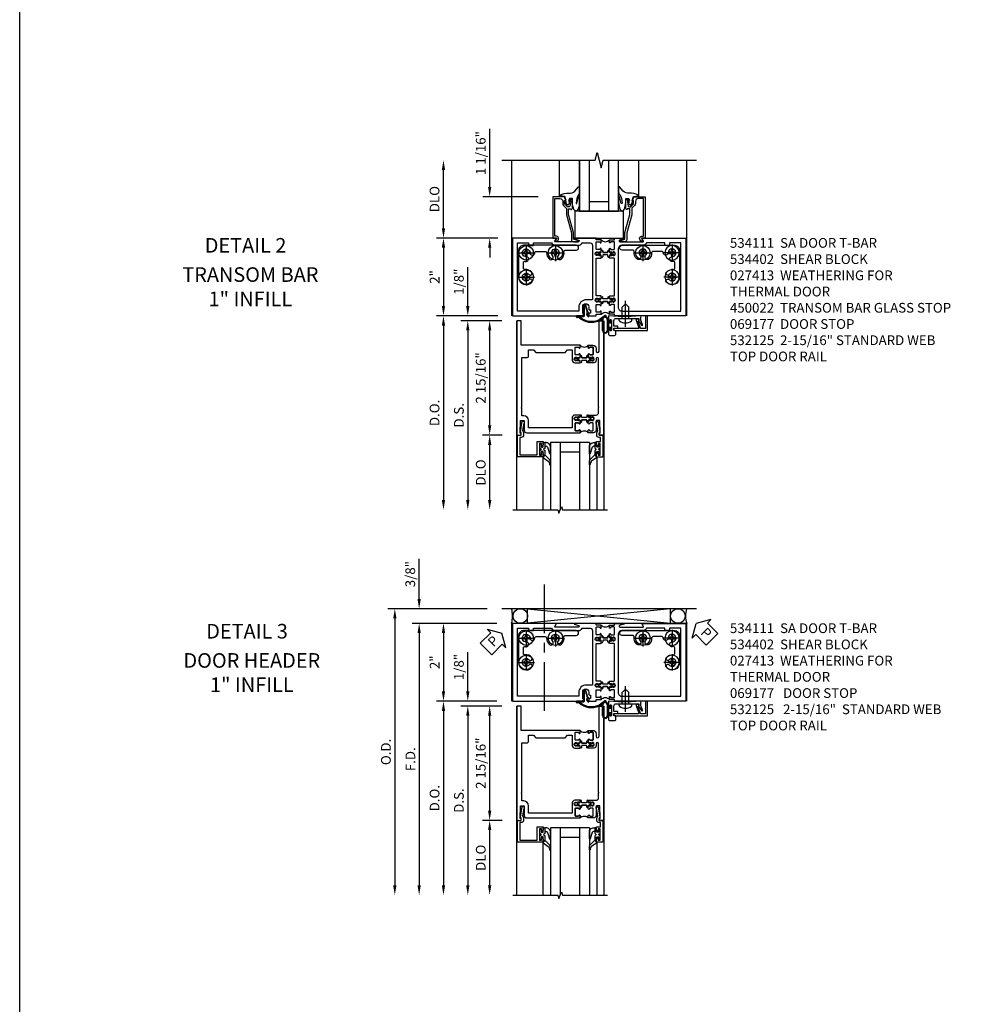
# Model space of a CAD drawing. Units: inches. Extents: x 0 to 150, y 0 to 95.
# Drawn here: x 0 to 25, y 34 to 59 of the extents above; entities that cross this region are included whole.
import ezdxf
from ezdxf.enums import TextEntityAlignment as Align

# ---------------------------------------------------------------- set-up
doc = ezdxf.new("R2010")
doc.units = ezdxf.units.IN
doc.header["$MEASUREMENT"] = 0
doc.linetypes.add('CENTER', pattern=[2, 1.25, -0.25, 0.25, -0.25])
doc.layers.get('0').update_dxf_attribs({"color": 4})
for name, color, linetype in [('CENTER', 1, 'CENTER'), ('DIME', 2, 'Continuous'), ('FORMAT', 7, 'Continuous'), ('TEXT', 3, 'Continuous')]:
    doc.layers.add(name, color=color, linetype=linetype)
doc.styles.get("Standard").update_dxf_attribs({"font": 'arial.ttf'})
doc.dimstyles.new('EXT_ON-OFF', dxfattribs={"dimscale": 2, "dimtxt": 0.125, "dimasz": 0.125, "dimexe": 0.09, "dimexo": 0.1875, "dimgap": 0.05, "dimtad": 3, "dimdec": 5, "dimzin": 3, "dimdsep": 46, "dimlunit": 5, "dimtxsty": 'Standard', "dimcen": 0, "dimse2": 1, "dimazin": 0, "dimtfac": 1, "dimtdec": 4, "dimtofl": 0, "dimtmove": 0, "dimatfit": 0, "dimfxl": 1, "dimfrac": 2, "dimtolj": 1, "dimtzin": 3, "dimarcsym": 0})
doc.dimstyles.new('EXT_ON-ON', dxfattribs={"dimscale": 2, "dimtxt": 0.125, "dimasz": 0.125, "dimexe": 0.09, "dimexo": 0.1875, "dimgap": 0.05, "dimtad": 3, "dimdec": 4, "dimzin": 3, "dimdsep": 46, "dimlunit": 5, "dimtxsty": 'Standard', "dimcen": 0, "dimazin": 0, "dimtfac": 1, "dimtdec": 4, "dimtofl": 0, "dimtmove": 0, "dimatfit": 0, "dimfxl": 1, "dimfrac": 2, "dimtolj": 1, "dimtzin": 3, "dimarcsym": 0})

# ---------------------------------------------------------------- blocks, each defined once
blk = doc.blocks.new('*D1928')
at = {"layer": 'DIME', "color": 0, "linetype": 'Continuous', "lineweight": -2, "transparency": 16777216}
for p, q in [((-0.351, 2), (-1.93, 2)), ((-1.75, 1.75), (-1.75, 0.25)), ((-0.351, 0), (-1.93, 0))]:
    blk.add_line(p, q, dxfattribs=at)
at = {"layer": 'DIME', "color": 0, "linetype": 'Continuous', "transparency": 16777216}
for points in [[(-1.792, 1.75), (-1.708, 1.75), (-1.75, 2)], [(-1.792, 0.25), (-1.708, 0.25), (-1.75, 0)]]:
    blk.add_solid(points, dxfattribs=at)
at = {"layer": 'DIME', "color": 0, "linetype": 'Continuous', "transparency": 16777216, "insert": (-1.976, 1), "char_height": 0.25, "attachment_point": 5, "rotation": 90}
blk.add_mtext('\\A1;2"', dxfattribs=at)
blk = doc.blocks.new('*D1929')
at = {"layer": 'DIME', "color": 0, "linetype": 'Continuous', "lineweight": -2, "transparency": 16777216}
for p, q in [((-1.75, 2.25), (-1.75, 3.75)), ((-0.351, 2), (-1.93, 2))]:
    blk.add_line(p, q, dxfattribs=at)
at = {"layer": 'DIME', "color": 0, "linetype": 'Continuous', "transparency": 16777216}
for points in [[(-1.792, 3.75), (-1.708, 3.75), (-1.75, 4)], [(-1.792, 2.25), (-1.708, 2.25), (-1.75, 2)]]:
    blk.add_solid(points, dxfattribs=at)
at = {"layer": 'DIME', "color": 0, "linetype": 'Continuous', "transparency": 16777216, "insert": (-1.979, 3), "char_height": 0.25, "attachment_point": 5, "rotation": 90}
blk.add_mtext('\\A1;DLO', dxfattribs=at)
blk = doc.blocks.new('*D1930')
at = {"layer": 'DIME', "color": 0, "linetype": 'Continuous', "lineweight": -2, "transparency": 16777216}
for p, q in [((-0.562, 3.313), (-0.562, 4.804)), ((0.687, 3.063), (-0.742, 3.063)), ((-0.351, 2), (-0.742, 2)), ((-0.562, 1.75), (-0.562, 1.5))]:
    blk.add_line(p, q, dxfattribs=at)
at = {"layer": 'DIME', "color": 0, "linetype": 'Continuous', "transparency": 16777216}
for points in [[(-0.604, 3.313), (-0.521, 3.313), (-0.562, 3.063)], [(-0.604, 1.75), (-0.521, 1.75), (-0.562, 2)]]:
    blk.add_solid(points, dxfattribs=at)
at = {"layer": 'DIME', "color": 0, "linetype": 'Continuous', "transparency": 16777216, "insert": (-0.792, 4.183), "char_height": 0.25, "attachment_point": 5, "rotation": 90}
blk.add_mtext('\\A1;1 1/16"', dxfattribs=at)
blk = doc.blocks.new('B027074-M')
blk.add_lwpolyline([(0.062, 0.144), (0.035, 0.149), (0.069, 0.257), (0.13, 0.261), (0.205, 0.259), (0.195, 0.29, 0.12571), (-0.037, 0.341, -0.226084), (-0.19, 0.391), (-0.286, 0.502, 0.644976), (-0.312, 0.49), (-0.31, 0.361, 0.151869), (-0.294, 0.316), (-0.255, 0.257, -0.029345), (-0.238, 0.205), (-0.221, 0.083, -0.653812), (-0.241, 0.076), (-0.285, 0.241, 0.888636), (-0.31, 0.239), (-0.31, 0.105, 0.064205), (-0.268, -0.084, 0.689636), (-0.165, -0.084, 0.070356), (-0.124, 0.105), (-0.124, 0.201), (-0.051, 0.201), (-0.029, 0.147), (-0.068, 0.142), (-0.034, 0.106), (-0.065, 0.084), (-0.004, 0.03), (0.052, 0.096), (0.027, 0.106)], format="xyb", close=True)
blk = doc.blocks.new('B027080')
blk.add_lwpolyline([(0.625, 0), (0.625, 0.6875), (-0.625, 0.6875), (-0.625, 0)], close=True)
blk = doc.blocks.new('B450022')
blk.add_lwpolyline([(-0.35, 0.749), (-0.35, 0.599), (-0.476, 0.137), (-0.476, -0.047, -0.414214), (-0.526, -0.097), (-0.651, -0.097, -0.852264), (-0.655, -0.068), (-0.526, -0.033), (-0.526, 0.144), (-0.4, 0.606), (-0.4, 0.754), (-0.462, 0.754), (-0.462, 0.732, -0.414214), (-0.5, 0.77), (-0.5, 0.972, -0.414214), (-0.48, 0.992), (-0.451, 0.992, -0.414214), (-0.431, 0.972), (-0.431, 0.96), (-0.46, 0.96), (-0.46, 0.922), (-0.438, 0.82, 0.35225), (-0.418, 0.804), (-0.376, 0.804), (-0.309, 0.87, 0.1994), (-0.302, 0.888), (-0.302, 0.96), (-0.331, 0.96), (-0.295, 1.062), (0, 1.062), (0, 0), (-0.099, 0), (-0.071, -0.048, -0.34142), (-0.073, -0.06), (-0.094, -0.081, -0.546543), (-0.127, -0.074), (-0.144, -0.027, -0.520739), (-0.091, 0.05), (-0.05, 0.05), (-0.05, 1.012), (-0.182, 1.012, 0.414214), (-0.252, 0.942), (-0.252, 0.888, -0.198912), (-0.274, 0.835), (-0.343, 0.767, 0.198912)], format="xyb", close=True)
blk = doc.blocks.new('B028985-H')
for p, q in [((-0.099, 0.015), (-0.099, -0.015)), ((-0.099, 0.015), (-0.065, 0.015)), ((-0.015, 0.099), (0.015, 0.099)), ((-0.015, 0.099), (-0.015, 0.065)), ((0.015, 0.099), (0.015, 0.065)), ((0.065, 0.015), (0.099, 0.015)), ((0.099, 0.015), (0.099, -0.015)), ((-0.099, -0.015), (-0.065, -0.015)), ((-0.015, -0.065), (-0.015, -0.099)), ((-0.015, -0.099), (0.015, -0.099)), ((0.015, -0.065), (0.015, -0.099)), ((0.065, -0.015), (0.099, -0.015))]:
    blk.add_line(p, q)
blk.add_circle((0, 0), 0.186)
for centre, start, end in [((-0.065, 0.065), 270, 0), ((0.065, 0.065), 180, 270), ((-0.065, -0.065), 0, 89.9999), ((0.065, -0.065), 90, 180)]:
    blk.add_arc(centre, 0.0498, start, end)
at = {"layer": 'CENTER'}
for p, q in [((-0.212, 0), (0.212, 0)), ((0, 0.212), (0, -0.212))]:
    blk.add_line(p, q, dxfattribs=at)
blk = doc.blocks.new('B534020')
blk.add_lwpolyline([(0.469, 1.282, -0.542551), (0.514, 1.311, 1.230259), (0.538, 1.431, -2.417985), (0.638, 1.531, 1.030127), (0.763, 1.534, -0.429634), (0.795, 1.568), (1.031, 1.568, -0.420752), (1.063, 1.535, 0.203905), (1.129, 1.372, 1), (1.218, 1.46, -2.414214), (1.359, 1.46, 1), (1.447, 1.372, 0.241079), (1.51, 1.567, -0.412875), (1.542, 1.599), (1.824, 1.599, 0.999967), (1.825, 1.723), (0.469, 1.723, 0.414214), (0.344, 1.598), (0.344, 0.907, 0.694404), (0.685, 0.78, 1.010256), (0.614, 0.842, -2.696725), (0.613, 0.973, 1.000873), (0.684, 1.034, 0.260033), (0.507, 1.098, -0.465897), (0.469, 1.13, -0.000007)], format="xyb", close=True)
blk = doc.blocks.new('A$C04A032D3')
blk.add_lwpolyline([(0.389, -0.186, 0.096825), (0.538, -0.072), (0.561, -0.072, 1), (0.561, -0.054), (0.525, -0.054, -0.424247), (-0.104, -0.093, 0.17321), (-0.157, -0.079), (-0.181, -0.084, -0.466308), (-0.182, -0.083), (-0.182, -0.08, -0.414214), (-0.181, -0.079), (-0.01, -0.079, 0.414214), (0.018, -0.051), (0.018, 0.208, -0.867595), (0.03, 0.21), (0.08, 0.038), (0.065, -0.022), (0.11, -0.084), (0.124, -0.074), (0.084, -0.019), (0.093, 0.021), (0.115, 0), (0.127, 0.013), (0.098, 0.041), (0.047, 0.215, 0.865912), (0, 0.208), (0, 0.185, -0.414214), (-0.01, 0.175), (-0.031, 0.175), (-0.031, 0.157), (0, 0.157), (0, 0.037), (-0.031, 0.037), (-0.031, 0.019), (0, 0.019), (0, -0.051, -0.414214), (-0.01, -0.061), (-0.185, -0.061, 0.414214), (-0.2, -0.076), (-0.2, -0.078, 0.466308), (-0.173, -0.1), (-0.156, -0.097, -0.178012), (-0.126, -0.102, 0.291913), (0.389, -0.186)], format="xyb")
blk = doc.blocks.new('B027413M')
blk.add_blockref('A$C04A032D3', (0, 0))
blk = doc.blocks.new('A$C200A00CA')
for p, q in [((-0.118, 0.387), (-0.095, 0.387)), ((-0.095, 0.332), (-0.118, 0.332)), ((-0.076, 0.38), (-0.069, 0.392)), ((-0.076, 0.38), (-0.028, 0.38)), ((-0.053, 0.38), (-0.076, 0.38)), ((-0.028, 0.34), (-0.076, 0.34)), ((-0.069, 0.328), (-0.076, 0.34)), ((-0.076, 0.34), (-0.053, 0.34)), ((-0.068, 0.392), (-0.067, 0.394)), ((-0.067, 0.326), (-0.068, 0.328)), ((-0.052, 0.382), (-0.053, 0.38)), ((-0.053, 0.34), (-0.052, 0.338)), ((-0.05, 0.383), (-0.051, 0.382)), ((-0.051, 0.338), (-0.05, 0.337)), ((-0.038, 0.384), (-0.048, 0.385)), ((-0.048, 0.335), (-0.038, 0.336)), ((-0.047, 0.405), (-0.037, 0.404)), ((-0.037, 0.316), (-0.047, 0.315)), ((-0.021, 0.383), (-0.003, 0.401)), ((-0.003, 0.319), (-0.021, 0.337)), ((0, 0.408), (0, 0.433)), ((0, 0.287), (0, 0.312)), ((0.04, 0.433), (0.04, 0.401)), ((0.04, 0.287), (0.04, 0.319)), ((0.04, 0.319), (0.04, 0.287)), ((0.05, 0.391), (0.16, 0.391)), ((0.05, 0.329), (0.16, 0.329)), ((0.16, 0.329), (0.05, 0.329)), ((0.17, 0.401), (0.17, 0.433)), ((0.17, 0.319), (0.17, 0.287)), ((0.17, 0.287), (0.17, 0.319)), ((0.21, 0.433), (0.21, 0.408)), ((0.21, 0.312), (0.21, 0.287)), ((0.213, 0.401), (0.231, 0.383)), ((0.231, 0.337), (0.213, 0.319)), ((0.238, 0.38), (0.286, 0.38)), ((0.286, 0.34), (0.238, 0.34)), ((0.247, 0.404), (0.257, 0.405)), ((0.257, 0.315), (0.247, 0.316)), ((0.258, 0.385), (0.248, 0.384)), ((0.248, 0.336), (0.258, 0.335)), ((0.261, 0.382), (0.26, 0.383)), ((0.26, 0.337), (0.261, 0.338)), ((0.263, 0.38), (0.262, 0.382)), ((0.262, 0.338), (0.263, 0.34)), ((0.286, 0.38), (0.263, 0.38)), ((0.263, 0.34), (0.286, 0.34)), ((0.277, 0.394), (0.278, 0.392)), ((0.278, 0.328), (0.277, 0.326)), ((0.279, 0.392), (0.286, 0.38)), ((0.286, 0.34), (0.279, 0.328)), ((0.305, 0.387), (0.328, 0.387)), ((0.328, 0.332), (0.305, 0.332))]:
    blk.add_line(p, q)
for centre, radius, start, end in [((-0.118, 0.36), 0.0275, 90, 270), ((-0.095, 0.36), 0.0275, 46.6582, 90), ((-0.095, 0.36), 0.0275, 270, 313.3418), ((-0.047, 0.379), 0.025, 148, 150), ((-0.047, 0.341), 0.025, 210, 212), ((-0.048, 0.382), 0.023, 88, 148), ((-0.048, 0.338), 0.023, 212, 272), ((-0.047, 0.379), 0.005, 148, 150), ((-0.047, 0.341), 0.005, 210, 212), ((-0.048, 0.382), 0.003, 88, 148), ((-0.048, 0.338), 0.003, 212, 272), ((-0.037, 0.394), 0.01, 268, 88), ((-0.037, 0.326), 0.01, 272, 92), ((-0.028, 0.39), 0.01, 270, 315), ((-0.028, 0.33), 0.01, 45, 90), ((-0.01, 0.408), 0.01, 315, 360), ((-0.01, 0.312), 0.01, 0, 45), ((0.02, 0.433), 0.02, 0, 180), ((0.02, 0.287), 0.02, 180, 0), ((0.02, 0.287), 0.02, 180, 0), ((0.05, 0.401), 0.01, 180, 270), ((0.05, 0.319), 0.01, 90, 180), ((0.05, 0.319), 0.01, 90, 180), ((0.16, 0.401), 0.01, 270, 360), ((0.16, 0.319), 0.01, 0, 90), ((0.16, 0.319), 0.01, 0, 90), ((0.19, 0.433), 0.02, 0, 180), ((0.19, 0.287), 0.02, 180, 0), ((0.19, 0.287), 0.02, 180, 0), ((0.22, 0.408), 0.01, 180, 225), ((0.22, 0.312), 0.01, 135, 180), ((0.238, 0.39), 0.01, 225, 270), ((0.238, 0.33), 0.01, 90, 135), ((0.247, 0.394), 0.01, 92, 272), ((0.247, 0.326), 0.01, 88, 268), ((0.258, 0.382), 0.023, 32, 92), ((0.258, 0.338), 0.023, 268, 328), ((0.258, 0.382), 0.003, 32, 92), ((0.258, 0.338), 0.003, 268, 328), ((0.257, 0.379), 0.005, 30, 32), ((0.257, 0.341), 0.005, 328, 330), ((0.257, 0.379), 0.025, 30, 32), ((0.257, 0.341), 0.025, 328, 330), ((0.305, 0.36), 0.0275, 90, 133.3418), ((0.305, 0.36), 0.0275, 226.6582, 270), ((0.328, 0.36), 0.0275, 270, 90), ((0.105, -0.085), 0.135, 39.0733, 140.9267)]:
    blk.add_arc(centre, radius, start, end)
blk = doc.blocks.new('B534018')
for points in [[(-2.529, 1.486, 0.414214), (-2.514, 1.501), (-2.514, 1.541), (-2.534, 1.561), (-2.534, 1.551), (-2.578, 1.551), (-2.588, 1.561), (-2.61, 1.561), (-2.61, 1.548), (-2.631, 1.548, -0.75), (-2.631, 1.644), (-2.61, 1.644), (-2.61, 1.631), (-2.588, 1.631), (-2.578, 1.641), (-2.534, 1.641), (-2.534, 1.631), (-2.514, 1.651), (-2.514, 1.721, 1), (-2.545, 1.721), (-2.545, 1.721, -0.414214), (-2.56, 1.706), (-2.629, 1.706, -0.414214), (-2.644, 1.721), (-2.644, 1.891, -0.414214), (-2.629, 1.906), (-2.56, 1.906, -0.414214), (-2.545, 1.891), (-2.545, 1.891, 1), (-2.514, 1.891), (-2.514, 1.956), (-2.644, 1.956), (-2.644, 2), (-2.881, 2, 0.854081), (-2.885, 1.977), (-2.778, 1.942, -0.854081), (-2.785, 1.903), (-3.379, 1.903, -0.57735), (-3.387, 1.918), (-3.344, 1.992, 0.57735), (-3.349, 2), (-4.476, 2), (-4.476, 0), (-2.644, 0), (-2.644, 0.044), (-2.514, 0.044), (-2.514, 0.109, 1), (-2.545, 0.109), (-2.545, 0.109, -0.414214), (-2.56, 0.094), (-2.629, 0.094, -0.414214), (-2.644, 0.109), (-2.644, 0.279, -0.414214), (-2.629, 0.294), (-2.56, 0.294, -0.414214), (-2.545, 0.279), (-2.545, 0.279, 1), (-2.514, 0.279), (-2.514, 0.349), (-2.534, 0.369), (-2.534, 0.359), (-2.578, 0.359), (-2.588, 0.369), (-2.61, 0.369), (-2.61, 0.356), (-2.631, 0.356, -0.75), (-2.631, 0.452), (-2.61, 0.452), (-2.61, 0.439), (-2.588, 0.439), (-2.578, 0.449), (-2.534, 0.449), (-2.534, 0.439), (-2.514, 0.459), (-2.514, 0.499, 0.414214), (-2.529, 0.514), (-2.629, 0.514, -0.414214), (-2.644, 0.529), (-2.644, 1.471, -0.414214), (-2.629, 1.486)], [(-2.738, 1.713), (-2.738, 0.225, -0.414214), (-2.838, 0.125), (-4.351, 0.125), (-4.351, 1.875), (-4.063, 1.875), (-4.063, 1.812), (-3.938, 1.812), (-3.938, 1.875), (-3.471, 1.875, 0.304139), (-3.379, 1.813), (-2.838, 1.813, -0.414214)]]:
    blk.add_lwpolyline(points, format="xyb", close=True)
blk = doc.blocks.new('B534003')
for points in [[(2.289, 1.486, 0.414214), (2.304, 1.501), (2.304, 1.541), (2.284, 1.561), (2.284, 1.551), (2.24, 1.551), (2.23, 1.561), (2.208, 1.561), (2.208, 1.548), (2.187, 1.548, -0.75), (2.187, 1.644), (2.208, 1.644), (2.208, 1.631), (2.23, 1.631), (2.24, 1.641), (2.284, 1.641), (2.284, 1.631), (2.304, 1.651), (2.304, 1.721, 1), (2.273, 1.721), (2.273, 1.721, -0.414214), (2.258, 1.706), (2.189, 1.706, -0.414214), (2.174, 1.721), (2.174, 1.891, -0.414214), (2.189, 1.906), (2.258, 1.906, -0.414214), (2.273, 1.891), (2.273, 1.891, 1), (2.304, 1.891), (2.304, 1.956), (2.174, 1.956), (2.174, 2), (1.62, 2, 0.854081), (1.616, 1.977), (1.723, 1.942, -0.854081), (1.716, 1.903), (1.122, 1.903, -0.57735), (1.114, 1.918), (1.157, 1.992, 0.57735), (1.152, 2), (0.024, 2), (0.024, 0), (1.829, 0), (1.86, 0.061), (1.829, 0.061), (1.829, 0.235, -1), (1.985, 0.235), (1.985, 0.177, 0.414214), (2.01, 0.152), (2.025, 0.152), (2.025, 0.071), (2.01, 0.071, 0.414214), (1.985, 0.046), (1.985, 0), (2.174, 0), (2.174, 0.044), (2.304, 0.044), (2.304, 0.109, 1), (2.273, 0.109), (2.273, 0.109, -0.414214), (2.258, 0.094), (2.189, 0.094, -0.414214), (2.174, 0.109), (2.174, 0.279, -0.414214), (2.189, 0.294), (2.258, 0.294, -0.414214), (2.273, 0.279), (2.273, 0.279, 1), (2.304, 0.279), (2.304, 0.349), (2.284, 0.369), (2.284, 0.359), (2.24, 0.359), (2.23, 0.369), (2.208, 0.369), (2.208, 0.356), (2.187, 0.356, -0.75), (2.187, 0.452), (2.208, 0.452), (2.208, 0.439), (2.23, 0.439), (2.24, 0.449), (2.284, 0.449), (2.284, 0.439), (2.304, 0.459), (2.304, 0.499, 0.414214), (2.289, 0.514), (2.189, 0.514, -0.414214), (2.174, 0.529), (2.174, 1.471, -0.414214), (2.189, 1.486)], [(1.916, 0.413, 0.414214), (1.729, 0.226), (1.729, 0.125), (0.149, 0.125), (0.149, 1.875), (0.437, 1.875), (0.437, 1.812), (0.562, 1.812), (0.562, 1.875), (1.03, 1.875, 0.304139), (1.122, 1.813), (1.716, 1.813, 0.287349), (1.815, 1.875), (2.018, 1.875, -0.414214), (2.08, 1.813), (2.08, 0.428, -0.414214), (2.065, 0.413)]]:
    blk.add_lwpolyline(points, format="xyb", close=True)
blk = doc.blocks.new('B534111')
blk.add_blockref('B534003', (0, 0))
at = {"rotation": 180}
blk.add_blockref('A$C200A00CA', (2.514, 1.956), dxfattribs=at)
at = {"xscale": -1}
for name, p in [('B534018', (0, 0)), ('A$C200A00CA', (2.514, 0.044))]:
    blk.add_blockref(name, p, dxfattribs=at)
blk = doc.blocks.new('*D1863')
at = {"layer": 'DIME', "color": 0, "lineweight": -2, "transparency": 16777216}
for p, q in [((-1.125, 0.25), (-1.125, 1.255)), ((-0.375, 0), (-1.305, 0)), ((-0.25, -0.125), (-1.305, -0.125)), ((-1.125, -0.375), (-1.125, -0.625))]:
    blk.add_line(p, q, dxfattribs=at)
at = {"layer": 'DIME', "color": 0, "transparency": 16777216}
for points in [[(-1.167, 0.25), (-1.083, 0.25), (-1.125, 0)], [(-1.167, -0.375), (-1.083, -0.375), (-1.125, -0.125)]]:
    blk.add_solid(points, dxfattribs=at)
at = {"layer": 'DIME', "color": 0, "transparency": 16777216, "insert": (-1.354, 0.878), "char_height": 0.25, "attachment_point": 5, "rotation": 90}
blk.add_mtext('\\A1;1/8"', dxfattribs=at)
blk = doc.blocks.new('*D1864')
at = {"layer": 'DIME', "color": 0, "lineweight": -2, "transparency": 16777216}
for p, q in [((-0.25, -0.125), (-1.305, -0.125)), ((-1.125, -0.375), (-1.125, -4.733))]:
    blk.add_line(p, q, dxfattribs=at)
at = {"layer": 'DIME', "color": 0, "transparency": 16777216}
for points in [[(-1.167, -0.375), (-1.083, -0.375), (-1.125, -0.125)], [(-1.167, -4.733), (-1.083, -4.733), (-1.125, -4.983)]]:
    blk.add_solid(points, dxfattribs=at)
at = {"layer": 'DIME', "color": 0, "transparency": 16777216, "insert": (-1.354, -2.554), "char_height": 0.25, "attachment_point": 5, "rotation": 90}
blk.add_mtext('\\A1;D.S.', dxfattribs=at)
blk = doc.blocks.new('*D1865')
at = {"layer": 'DIME', "color": 0, "lineweight": -2, "transparency": 16777216}
for p, q in [((-0.375, 0), (-1.93, 0)), ((-1.75, -0.25), (-1.75, -4.733))]:
    blk.add_line(p, q, dxfattribs=at)
at = {"layer": 'DIME', "color": 0, "transparency": 16777216}
for points in [[(-1.792, -0.25), (-1.708, -0.25), (-1.75, 0)], [(-1.792, -4.733), (-1.708, -4.733), (-1.75, -4.983)]]:
    blk.add_solid(points, dxfattribs=at)
at = {"layer": 'DIME', "color": 0, "transparency": 16777216, "insert": (-1.979, -2.492), "char_height": 0.25, "attachment_point": 5, "rotation": 90}
blk.add_mtext('\\A1;D.O.', dxfattribs=at)
blk = doc.blocks.new('*D1866')
at = {"layer": 'DIME', "color": 0, "lineweight": -2, "transparency": 16777216}
for p, q in [((-0.238, -3.063), (-0.742, -3.063)), ((-0.563, -3.313), (-0.563, -4.733))]:
    blk.add_line(p, q, dxfattribs=at)
at = {"layer": 'DIME', "color": 0, "transparency": 16777216}
for points in [[(-0.604, -3.313), (-0.521, -3.313), (-0.563, -3.063)], [(-0.604, -4.733), (-0.521, -4.733), (-0.563, -4.983)]]:
    blk.add_solid(points, dxfattribs=at)
at = {"layer": 'DIME', "color": 0, "transparency": 16777216, "insert": (-0.792, -4.023), "char_height": 0.25, "attachment_point": 5, "rotation": 90}
blk.add_mtext('\\A1;DLO', dxfattribs=at)
blk = doc.blocks.new('*D1867')
at = {"layer": 'DIME', "color": 0, "lineweight": -2, "transparency": 16777216}
for p, q in [((-0.25, -0.125), (-0.743, -0.125)), ((-0.563, -0.375), (-0.563, -2.813)), ((-0.238, -3.063), (-0.743, -3.063))]:
    blk.add_line(p, q, dxfattribs=at)
at = {"layer": 'DIME', "color": 0, "transparency": 16777216}
for points in [[(-0.604, -0.375), (-0.521, -0.375), (-0.563, -0.125)], [(-0.604, -2.813), (-0.521, -2.813), (-0.563, -3.063)]]:
    blk.add_solid(points, dxfattribs=at)
at = {"layer": 'DIME', "color": 0, "transparency": 16777216, "insert": (-0.792, -1.594), "char_height": 0.25, "attachment_point": 5, "rotation": 90}
blk.add_mtext('\\A1;2 15/16"', dxfattribs=at)
blk = doc.blocks.new('B200045')
blk.add_lwpolyline([(-0.091, 0, -0.414214), (-0.094, 0.002), (-0.094, 0.563), (0.057, 0.563, -0.414214), (0.062, 0.558), (0.062, 0.482, -0.414214), (0.03, 0.45), (0.023, 0.45), (0.023, 0.512), (-0.031, 0.512), (-0.031, 0.218), (0.023, 0.218), (0.023, 0.279), (0.03, 0.279, -0.414214), (0.062, 0.247), (0.062, 0.168), (-0.036, 0.168), (-0.036, 0.058), (0, 0.058, -0.414214), (0.058, 0), (0.058, -0.06, -0.247203), (0.033, -0.107), (0.068, -0.302), (0.073, -0.302, -0.414214), (0.078, -0.307), (0.078, -0.347, -0.414214), (0.073, -0.352), (0.026, -0.352), (-0.023, -0.08), (-0.023, -0.06), (0, -0.063), (0, 0), (-0.094, 0)], format="xyb", close=True)
blk = doc.blocks.new('B522019')
blk.add_lwpolyline([(0, 0), (0, 0.067), (-0.023, 0.064), (-0.023, 0.084), (0.026, 0.356), (0.073, 0.356, -0.408224), (0.078, 0.351), (0.078, 0.311, -0.414214), (0.073, 0.306), (0.068, 0.306), (0.033, 0.115, -0.245359), (0.058, 0.067), (0.058, 0, -0.414214), (0, -0.058), (-0.036, -0.058), (-0.036, -0.504), (0.406, -0.504), (0.406, -0.167), (0.562, -0.167), (0.562, -0.247, -0.41003), (0.53, -0.279), (0.522, -0.279), (0.522, -0.217), (0.468, -0.217), (0.468, -0.512), (0.522, -0.512), (0.522, -0.45), (0.53, -0.45, -0.410031), (0.562, -0.482), (0.562, -0.557, -0.414214), (0.557, -0.562), (-0.094, -0.562), (-0.094, -0.005, -0.414214), (-0.089, 0)], format="xyb", close=True)
blk = doc.blocks.new('B027557-M')
for points in [[(0.139, 0.036, -0.365977), (0.123, 0.018, 0.845154), (0.123, -0.019, -0.365977), (0.139, -0.037), (0.139, -0.147), (0.103, -0.186, -0.677425), (0.094, -0.183), (0.094, -0.068, 0.414215), (0.084, -0.058), (0.05, -0.058, 0.414213), (0.04, -0.068), (0.04, -0.11, -1.414214), (0.008, -0.121), (0.008, -0.038, -0.414214), (0.027, -0.019, 1), (0.027, 0.018, -0.414214), (0.008, 0.037), (0.008, 0.12, -1.414217), (0.04, 0.109), (0.04, 0.068, 0.414212), (0.05, 0.058), (0.084, 0.058, 0.414215), (0.094, 0.068), (0.094, 0.172), (0.139, 0.172)], [(0.155, 0.079, -0.385371), (0.217, 0.03), (0.261, -0.109, 0.840148), (0.282, -0.107), (0.282, 0.052, 0.429334), (0.168, 0.172), (0.139, 0.172), (0.139, 0.079)], [(0.093, -0.213), (0.223, -0.309, -0.229622), (0.26, -0.388, 0.744792), (0.279, -0.396, 0.106684), (0.282, -0.371), (0.282, -0.323, 0.215079), (0.234, -0.237), (0.139, -0.147), (0.091, -0.198, 0.453762)]]:
    blk.add_lwpolyline(points, format="xyb", close=True)
blk = doc.blocks.new('S522GT01')
for p, q in [((0.75, -0.187), (0.75, -1.92)), ((1.75, -0.187), (0.75, -0.187)), ((1, -0.187), (1, -1.92)), ((1.5, -0.187), (1.5, -1.92)), ((1.75, -0.187), (1.75, -1.92)), ((1.5, -0.437), (1, -0.437)), ((0.556, -0.57), (0.556, -1.92)), ((1.943, -0.57), (1.943, -1.92))]:
    blk.add_line(p, q)
for name, p in [('B522019', (0, 0)), ('B027557-M', (0.468, -0.364))]:
    blk.add_blockref(name, p)
at = {"rotation": 180}
blk.add_blockref('B200045', (2, 0), dxfattribs=at)
at = {"extrusion": (0, 0, -1), "zscale": -1}
blk.add_blockref('B027557-M', (-2.032, -0.364), dxfattribs=at)
blk = doc.blocks.new('CLIP AND POUR')
for points in [[(-0.151, 0.342), (-0.22, 0.342, 0.414214), (-0.235, 0.327), (-0.235, 0.157, 0.414214), (-0.22, 0.142), (-0.151, 0.142, 0.414214), (-0.136, 0.157), (-0.136, 0.157, -1), (-0.105, 0.157), (-0.105, 0.104, -1), (-0.065, 0.104), (-0.065, 0.072, 0.414214), (-0.055, 0.062), (0.055, 0.062, 0.414214), (0.065, 0.072), (0.065, 0.104, -1), (0.105, 0.104), (0.105, 0.157, -1), (0.136, 0.157), (0.136, 0.157, 0.414214), (0.151, 0.142), (0.22, 0.142, 0.414214), (0.235, 0.157), (0.235, 0.327, 0.414214), (0.22, 0.342), (0.151, 0.342, 0.414214), (0.136, 0.327), (0.136, 0.327, -1), (0.105, 0.327), (0.105, 0.392, -0.47619), (-0.105, 0.392), (-0.105, 0.327, -1), (-0.136, 0.327), (-0.136, 0.327, 0.414214)], [(-0.105, -0.042, 1), (-0.065, -0.042), (-0.065, -0.01, -0.414214), (-0.055, 0), (0.055, 0, -0.414214), (0.065, -0.01), (0.065, -0.042, 1), (0.105, -0.042), (0.105, -0.017, -0.198912), (0.108, -0.01), (0.126, 0.008, -0.198912), (0.133, 0.011), (0.181, 0.011, 0.191401), (0.2, 0.003), (0.223, 0.003, 1), (0.223, 0.059), (0.2, 0.059, 0.191401), (0.181, 0.051), (0.133, 0.051, -0.198912), (0.126, 0.054), (0.108, 0.072, -0.198912), (0.105, 0.079), (0.105, 0.104, 1), (0.065, 0.104), (0.065, 0.072, -0.414214), (0.055, 0.062), (-0.055, 0.062, -0.414214), (-0.065, 0.072), (-0.065, 0.104, 1), (-0.105, 0.104), (-0.105, 0.079, -0.198912), (-0.108, 0.072), (-0.126, 0.054, -0.198912), (-0.133, 0.051), (-0.181, 0.051, 0.191401), (-0.2, 0.059), (-0.223, 0.059, 1), (-0.223, 0.003), (-0.2, 0.003, 0.191401), (-0.181, 0.011), (-0.133, 0.011, -0.198912), (-0.126, 0.008), (-0.108, -0.01, -0.198912), (-0.105, -0.017)], [(-0.156, 0.053), (-0.155, 0.054, -0.267949), (-0.153, 0.056), (-0.143, 0.055, 1), (-0.142, 0.075), (-0.152, 0.076, 0.267949), (-0.172, 0.065), (-0.173, 0.063, 0.008727), (-0.174, 0.063), (-0.181, 0.051), (-0.158, 0.051), (-0.157, 0.053, -0.008727)], [(-0.173, -0.001), (-0.172, -0.003, 0.267949), (-0.152, -0.014), (-0.142, -0.013, 1), (-0.143, 0.007), (-0.153, 0.006, -0.267949), (-0.155, 0.008), (-0.156, 0.009, -0.008727), (-0.157, 0.009), (-0.158, 0.011), (-0.181, 0.011), (-0.174, -0.001, 0.008727)], [(0.173, 0.063), (0.172, 0.065, 0.267949), (0.152, 0.076), (0.142, 0.075, 1), (0.143, 0.055), (0.153, 0.056, -0.267949), (0.155, 0.054), (0.156, 0.053, -0.008727), (0.157, 0.053), (0.158, 0.051), (0.181, 0.051), (0.174, 0.063, 0.008727)], [(0.156, 0.009), (0.155, 0.008, -0.267949), (0.153, 0.006), (0.143, 0.007, 1), (0.142, -0.013), (0.152, -0.014, 0.267949), (0.172, -0.003), (0.173, -0.001, 0.008727), (0.174, -0.001), (0.181, 0.011), (0.158, 0.011), (0.157, 0.009, -0.008727)]]:
    blk.add_lwpolyline(points, format="xyb", close=True)
blk = doc.blocks.new('P532033')
blk.add_lwpolyline([(1.961, -0.75, -0.414213562), (2.049, -0.838), (2.049, -0.9025, 1), (2.124, -0.9025), (2.124, -0.125), (2.236, -0.125), (2.236, -3.063), (2.124, -3.063), (2.124, -3.013), (2.156, -3.013), (2.14, -2.689), (2.061, -2.689, 0.414213562), (2.046, -2.704), (2.046, -2.939, -0.414213562), (1.984, -3.001), (1.846, -3.001), (1.846, -2.935625, -1), (1.87725, -2.935625), (1.87725, -2.936, 0.414213562), (1.89225, -2.951), (1.961, -2.951, 0.414213562), (1.976, -2.936), (1.976, -2.766, 0.414213562), (1.961, -2.751), (1.89225, -2.751, 0.414213562), (1.87725, -2.766), (1.87725, -2.766375, -1), (1.846, -2.766375), (1.846, -2.695), (1.866, -2.675), (1.866, -2.685), (1.91, -2.685), (1.92, -2.675), (1.9415, -2.675), (1.9415, -2.688), (1.963, -2.688, 0.75), (1.963, -2.592), (1.9415, -2.592), (1.9415, -2.605), (1.92, -2.605), (1.91, -2.595), (1.866, -2.595), (1.866, -2.605), (1.846, -2.585), (1.846, -2.547), (2.0485, -2.547, 0.414213562), (2.111, -2.4845), (2.111, -2.357, 1), (2.111, -2.337), (2.111, -1.096, 1), (2.049, -1.096), (2.049, -1.142, -0.414213562), (1.987, -1.204), (1.846, -1.204), (1.846, -1.166), (1.866, -1.146), (1.866, -1.156), (1.91, -1.156), (1.92, -1.146), (1.9415, -1.146), (1.9415, -1.159), (1.963, -1.159, 0.75), (1.963, -1.063), (1.9415, -1.063), (1.9415, -1.076), (1.92, -1.076), (1.91, -1.066), (1.866, -1.066), (1.866, -1.076), (1.846, -1.056), (1.846, -0.984625, -1), (1.87725, -0.984625), (1.87725, -0.985, 0.414213562), (1.89225, -1), (1.961, -1, 0.414213562), (1.976, -0.985), (1.976, -0.815, 0.414213562), (1.961, -0.8), (1.89225, -0.8, 0.414213562), (1.87725, -0.815), (1.87725, -0.815375, -1), (1.846, -0.815375), (1.846, -0.75)], format="xyb", close=True)
blk = doc.blocks.new('P532034')
blk.add_lwpolyline([(0.137, -2.374, -1), (0.137, -2.354), (0.137, -1.081, -0.414213562), (0.152, -1.066), (0.28, -1.066, 0.414213562), (0.311, -1.035), (0.311, -0.875), (0.4355, -0.875), (0.4985, -0.938), (1.2485, -0.938), (1.3115, -0.875), (1.436, -0.875), (1.436, -1.142, 0.414213562), (1.498, -1.204), (1.636, -1.204), (1.636, -1.166), (1.616, -1.146), (1.616, -1.156), (1.572, -1.156), (1.562, -1.146), (1.5405, -1.146), (1.5405, -1.159), (1.519, -1.159, -0.75), (1.519, -1.063), (1.5405, -1.063), (1.5405, -1.076), (1.562, -1.076), (1.572, -1.066), (1.616, -1.066), (1.616, -1.076), (1.636, -1.056), (1.636, -0.984625, 1), (1.60475, -0.984625), (1.60475, -0.985, -0.414213562), (1.58975, -1), (1.521, -1, -0.414213562), (1.506, -0.985), (1.506, -0.815, -0.414213562), (1.521, -0.8), (1.58975, -0.8, -0.414213562), (1.60475, -0.815), (1.60475, -0.815375, 1), (1.636, -0.815375), (1.636, -0.75), (0.124, -0.75), (0.124, -0.125), (0.012, -0.125), (0.012, -3.063), (0.124, -3.063), (0.124, -3.013), (0.092, -3.013), (0.108, -2.689), (0.187, -2.689, -0.414213562), (0.202, -2.704), (0.202, -2.939, 0.414213562), (0.264, -3.001), (1.636, -3.001), (1.636, -2.935625, 1), (1.60475, -2.935625), (1.60475, -2.936, -0.414213562), (1.58975, -2.951), (1.521, -2.951, -0.414213562), (1.506, -2.936), (1.506, -2.766, -0.414213562), (1.521, -2.751), (1.58975, -2.751, -0.414213562), (1.60475, -2.766), (1.60475, -2.766375, 1), (1.636, -2.766375), (1.636, -2.695), (1.616, -2.675), (1.616, -2.685), (1.572, -2.685), (1.562, -2.675), (1.5405, -2.675), (1.5405, -2.688), (1.519, -2.688, -0.75), (1.519, -2.592), (1.5405, -2.592), (1.5405, -2.605), (1.562, -2.605), (1.572, -2.595), (1.616, -2.595), (1.616, -2.605), (1.636, -2.585), (1.636, -2.547), (1.498, -2.547, 0.414213562), (1.436, -2.609), (1.436, -2.876), (0.311, -2.876), (0.311, -2.689, 0.414213562), (0.186, -2.564), (0.137, -2.564)], format="xyb", close=True)
blk = doc.blocks.new('B532125')
for name in ['P532034', 'P532033']:
    blk.add_blockref(name, (0.125, 0))
at = {"xscale": -1}
blk.add_blockref('CLIP AND POUR', (1.866, -1.142), dxfattribs=at)
at = {"rotation": 180}
blk.add_blockref('CLIP AND POUR', (1.866, -2.609), dxfattribs=at)
blk = doc.blocks.new('B060315')
blk.add_lwpolyline([(0.128, 2.723, 0.814698), (0.08, 2.713), (0.094, 2.674, 0.414214), (0.113, 2.665), (0.305, 2.735, -0.520567), (0.325, 2.721), (0.325, 2.333), (0.325, 2.118, 1), (0.375, 2.118), (0.375, 2.955), (0, 2.955), (0.003, 2.905), (0.174, 2.905), (0.177, 2.905), (0.187, 2.895), (0.197, 2.905), (0.325, 2.905), (0.325, 2.79, -0.315299), (0.315, 2.776), (0.147, 2.715, -0.397334)], format="xyb", close=True)
blk = doc.blocks.new('A$C4E49348B')
for p, q in [((0.016, 0.069), (0.016, 0.259)), ((0.036, 0.069), (0.036, 0.26)), ((0.134, 0.349), (0.134, 0.069)), ((0.154, 0.349), (0.154, 0.069))]:
    blk.add_line(p, q)
blk.add_lwpolyline([(0.154, 0.126), (0.213, 0.126), (0.213, 0.068), (0.228, 0.068), (0.228, 0.141), (0.172, 0.141), (0.172, 0.265), (0.228, 0.265), (0.228, 0.338), (0.213, 0.338), (0.213, 0.28), (0.154, 0.28)])
for centre, radius, start, end in [((0.077, 0.349), 0.0771, 0, 199.3153), ((-0.297, 0.238), 0.314, 3.9415, 17.1256), ((0.077, 0.349), 0.0571, 0, 199.862), ((-0.297, 0.238), 0.334, 3.8215, 17.1256), ((0.085, 0.069), 0.0694, 180, 0), ((0.085, 0.069), 0.0494, 180, 0)]:
    blk.add_arc(centre, radius, start, end)
blk = doc.blocks.new('B069176')
blk.add_lwpolyline([(0.133, 1.955, 1), (0.133, 1.989), (0.115, 1.989, -1), (0.115, 2.035), (0.365, 2.035, -1), (0.365, 1.989), (0.347, 1.989, 1), (0.347, 1.955), (0.469, 1.955, 0.414214), (0.5, 1.986), (0.5, 2.112, 0.414214), (0.469, 2.143), (0.38, 2.143), (0.373, 2.105, -0.36397), (0.359, 2.093), (0.329, 2.093, -0.388879), (0.314, 2.107), (0.306, 2.193), (0.265, 2.193), (0.265, 2.093), (0.127, 2.093, -0.414214), (0.065, 2.155), (0.065, 2.37, -0.438529), (0.065, 2.416), (0.065, 2.733), (0.141, 2.733, -0.059164), (0.242, 2.806, 0.853548), (0.232, 2.834), (0.108, 2.789), (0.03, 2.789), (0.02, 2.799), (0.01, 2.789), (0, 2.789), (0.013, 2.541), (0.013, 2.203), (0, 1.955)], format="xyb", close=True)
at = {"rotation": 90}
blk.add_blockref('A$C4E49348B', (0.443, 1.789), dxfattribs=at)
blk = doc.blocks.new('B028260')
for p, q in [((-0.05, 0.161), (0, 0.161)), ((0, 0.161), (0, -0.161)), ((0, 0.083), (0.292, 0.083)), ((0.375, 0), (0.292, 0.083)), ((-0.05, -0.161), (0, -0.161)), ((0, -0.083), (0.292, -0.083)), ((0.375, 0), (0.292, -0.083))]:
    blk.add_line(p, q)
for centre, radius, start, end in [((0.139, 0), 0.254, 142.3746, 217.6254), ((-0.05, 0.146), 0.015, 89.9999, 142.3747), ((-0.05, -0.146), 0.015, 217.6257, 270)]:
    blk.add_arc(centre, radius, start, end)
at = {"layer": 'CENTER'}
blk.add_line((-0.212, 0), (0.449, 0), dxfattribs=at)
blk = doc.blocks.new('B069177')
for name, p, rotation in [('B028260', (2.952, -0.065), 89.99999999999999), ('B069176', (0.559, 0), 270), ('B060315', (0.559, 0), 270)]:
    blk.add_blockref(name, p, dxfattribs=dict(rotation=rotation))
blk = doc.blocks.new('S532DS09')
blk.add_blockref('B069177', (-0.024, 0))
blk = doc.blocks.new('*D1933')
at = {"layer": 'DIME', "color": 0, "linetype": 'Continuous', "lineweight": -2, "transparency": 16777216}
for p, q in [((-0.375, 2), (-1.93, 2)), ((-1.75, 1.75), (-1.75, 0.25)), ((-0.375, 0), (-1.93, 0))]:
    blk.add_line(p, q, dxfattribs=at)
at = {"layer": 'DIME', "color": 0, "linetype": 'Continuous', "transparency": 16777216}
for points in [[(-1.792, 1.75), (-1.708, 1.75), (-1.75, 2)], [(-1.792, 0.25), (-1.708, 0.25), (-1.75, 0)]]:
    blk.add_solid(points, dxfattribs=at)
at = {"layer": 'DIME', "color": 0, "linetype": 'Continuous', "transparency": 16777216, "insert": (-1.976, 1), "char_height": 0.25, "attachment_point": 5, "rotation": 90}
blk.add_mtext('\\A1;2"', dxfattribs=at)
blk = doc.blocks.new('*D1934')
at = {"layer": 'DIME', "color": 0, "linetype": 'Continuous', "lineweight": -2, "transparency": 16777216}
for p, q in [((-0.375, 2), (-2.555, 2)), ((-2.375, 1.75), (-2.375, -4.733))]:
    blk.add_line(p, q, dxfattribs=at)
at = {"layer": 'DIME', "color": 0, "linetype": 'Continuous', "transparency": 16777216}
for points in [[(-2.417, 1.75), (-2.333, 1.75), (-2.375, 2)], [(-2.417, -4.733), (-2.333, -4.733), (-2.375, -4.983)]]:
    blk.add_solid(points, dxfattribs=at)
at = {"layer": 'DIME', "color": 0, "linetype": 'Continuous', "transparency": 16777216, "insert": (-2.6, -1.491), "char_height": 0.25, "attachment_point": 5, "rotation": 90}
blk.add_mtext('\\A1;F.D.', dxfattribs=at)
blk = doc.blocks.new('*D1935')
at = {"layer": 'DIME', "color": 0, "linetype": 'Continuous', "lineweight": -2, "transparency": 16777216}
for p, q in [((-0.625, 2.375), (-3.18, 2.375)), ((-3, 2.125), (-3, -4.733))]:
    blk.add_line(p, q, dxfattribs=at)
at = {"layer": 'DIME', "color": 0, "linetype": 'Continuous', "transparency": 16777216}
for points in [[(-3.042, 2.125), (-2.958, 2.125), (-3, 2.375)], [(-3.042, -4.733), (-2.958, -4.733), (-3, -4.983)]]:
    blk.add_solid(points, dxfattribs=at)
at = {"layer": 'DIME', "color": 0, "linetype": 'Continuous', "transparency": 16777216, "insert": (-3.229, -1.304), "char_height": 0.25, "attachment_point": 5, "rotation": 90}
blk.add_mtext('\\A1;O.D.', dxfattribs=at)
blk = doc.blocks.new('*D1936')
at = {"layer": 'DIME', "color": 0, "linetype": 'Continuous', "lineweight": -2, "transparency": 16777216}
for p, q in [((-2.375, 2.625), (-2.375, 3.653)), ((-0.625, 2.375), (-2.555, 2.375)), ((-0.375, 2), (-2.555, 2)), ((-2.375, 1.75), (-2.375, 1.5))]:
    blk.add_line(p, q, dxfattribs=at)
at = {"layer": 'DIME', "color": 0, "linetype": 'Continuous', "transparency": 16777216}
for points in [[(-2.417, 2.625), (-2.333, 2.625), (-2.375, 2.375)], [(-2.417, 1.75), (-2.333, 1.75), (-2.375, 2)]]:
    blk.add_solid(points, dxfattribs=at)
at = {"layer": 'DIME', "color": 0, "linetype": 'Continuous', "transparency": 16777216, "insert": (-2.604, 3.264), "char_height": 0.25, "attachment_point": 5, "rotation": 90}
blk.add_mtext('\\A1;3/8"', dxfattribs=at)
blk = doc.blocks.new('PSEAL1')
at = {"layer": 'TEXT', "color": 7}
for p, q in [((-0.196, 0.21), (-0.196, 0.338)), ((-0.196, 0.338), (0, 0)), ((-0.575, 0.21), (-0.196, 0.21)), ((-0.575, 0.21), (-0.575, -0.21)), ((-0.196, -0.338), (0, 0)), ((-0.575, -0.21), (-0.196, -0.21)), ((-0.196, -0.21), (-0.196, -0.338))]:
    blk.add_line(p, q, dxfattribs=at)
at = {"layer": 'TEXT', "color": 3}
blk.add_text('P', height=0.25, dxfattribs=at).set_placement((-0.413, -0.116))
blk = doc.blocks.new('PSEAL2')
at = {"layer": 'TEXT', "color": 7}
for p, q in [((0.196, 0.338), (0, 0)), ((0.196, 0.21), (0.196, 0.338)), ((0.196, -0.338), (0, 0)), ((0.575, 0.21), (0.196, 0.21)), ((0.575, 0.21), (0.575, -0.21)), ((0.196, -0.21), (0.196, -0.338)), ((0.575, -0.21), (0.196, -0.21))]:
    blk.add_line(p, q, dxfattribs=at)
at = {"layer": 'TEXT', "color": 3}
blk.add_text('P', height=0.25, dxfattribs=at).set_placement((0.247, -0.116))
blk = doc.blocks.new('S532TR01')
for p, q in [((0.125, -0.125), (0.125, -4.983499)), ((2.375, -0.125), (2.375, -4.983499))]:
    blk.add_line(p, q)
at = {"linetype": 'Continuous'}
blk.add_lwpolyline([(0.035, -4.983499), (1.1875, -4.983499), (1.21875, -5.069358), (1.28125, -4.897641), (1.3125, -4.983499), (2.465, -4.983499)], dxfattribs=at)
for name, p in [('B532125', (0, 0)), ('S522GT01', (0.249, -3.063))]:
    blk.add_blockref(name, p)
at = {"layer": 'DIME'}
for base, p2, picture, middle in [((-1.125, 0), (0, 0), '*D1863', (-1.354263, 0.877541)), ((-0.5625, -3.063), (0.137, -3.063), '*D1867', (-0.791763, -1.594))]:
    dim = blk.add_linear_dim(base=base, p1=(0.125, -0.125), p2=p2, angle=90, dimstyle='EXT_ON-ON', override={"dimpost": '"'}, dxfattribs=at)
    dim.commit()
    dim.dimension.update_dxf_attribs({"geometry": picture, "text_midpoint": middle})
for base, p1, text, picture, middle in [((-1.75, -4.983499), (0, 0), 'D.O.', '*D1865', (-1.979349, -2.49175)), ((-1.125, -4.983499), (0.125, -0.125), 'D.S.', '*D1864', (-1.354263, -2.55425)), ((-0.5625, -4.983499), (0.137, -3.063), 'DLO', '*D1866', (-0.791849, -4.02325))]:
    dim = blk.add_linear_dim(base=base, p1=p1, p2=(0.035, -4.983499), angle=90, text=text, dimstyle='EXT_ON-OFF', override={"dimpost": '"'}, dxfattribs=at)
    dim.commit()
    dim.dimension.update_dxf_attribs({"geometry": picture, "text_midpoint": middle})
blk = doc.blocks.new('S532DP11S532TR01S532DS09KCADS')
for p, q in [((0, 4.00054), (0, 0)), ((1.232786, 3.063), (1.232786, 4.00054)), ((1.75009, 2.688), (1.75009, 4.00054)), ((1.75009, 4.00054), (1.75009, 2.688)), ((2.00009, 2.688), (2.00009, 4.00054)), ((2.50009, 2.688), (2.50009, 4.00054)), ((2.75009, 2.688), (2.75009, 4.00054)), ((3.267394, 3.063), (3.267394, 4.00054)), ((4.5, 0), (4.5, 4.00054)), ((2.00009, 2.938), (2.50009, 2.938)), ((1.75009, 2.688), (2.75009, 2.688))]:
    blk.add_line(p, q)
blk.add_lwpolyline([(-0.25, 4.00054), (2.15, 4.00054), (2.2, 4.20052), (2.3, 3.80052), (2.35, 4.00054), (4.75, 4.00054)])
at = {"xscale": -1}
blk.add_blockref('B027074-M', (1.43814, 2.813953), dxfattribs=at)
blk.add_blockref('B027074-M', (3.060998, 2.813953))
at = {"linetype": 'Continuous', "xscale": -1}
for name, p in [('B450022', (1.062222, 2.0005)), ('B534020', (4.663267, 0.089713)), ('B028985-H', (4.125, 1.620608)), ('B028985-H', (4.125433, 0.996422))]:
    blk.add_blockref(name, p, dxfattribs=at)
at = {"linetype": 'Continuous'}
for name, p in [('B450022', (3.436958, 2.0005)), ('B027080', (2.25, 2.0005)), ('B534111', (0, 0)), ('B028985-H', (0.375, 1.620608)), ('B534020', (-0.163267, 0.089713)), ('B028985-H', (1.125101, 1.620607)), ('B028985-H', (3.374899, 1.620607)), ('S532TR01', (0, 0)), ('B028985-H', (0.374567, 0.996422)), ('B027413M', (1.86, 0.060841)), ('S532DS09', (0, 0))]:
    blk.add_blockref(name, p, dxfattribs=at)
at = {"layer": 'DIME', "linetype": 'Continuous'}
for base, p2, picture, middle in [((-0.5625, 3.063), (1.062222, 3.063), '*D1930', (-0.791763, 4.183293)), ((-1.75, 0), (0.024, 0), '*D1928', (-1.975512, 1))]:
    dim = blk.add_linear_dim(base=base, p1=(0.024, 2), p2=p2, angle=90, dimstyle='EXT_ON-ON', override={"dimpost": '"'}, dxfattribs=at)
    dim.commit()
    dim.dimension.update_dxf_attribs({"geometry": picture, "text_midpoint": middle})
dim = blk.add_linear_dim(base=(-1.75, 4), p1=(0.024, 2), p2=(-0.25, 4), angle=90, text='DLO', dimstyle='EXT_ON-OFF', override={"dimpost": '"'}, dxfattribs=at)
dim.commit()
dim.dimension.update_dxf_attribs({"geometry": '*D1929', "text_midpoint": (-1.979349, 3)})
blk = doc.blocks.new('S532DP10S532TR01S532DS09KCADS')
for p, q in [((4.75, 2.375), (-0.25, 2.375)), ((4.087935, 2.374991), (0.412065, 2.0005)), ((0.412065, 2.0005), (0.412065, 2.374984)), ((0.412065, 2.374984), (4.087935, 2.0005)), ((4.087935, 2.0005), (4.087935, 2.374991)), ((0, 2.0005), (0, 0)), ((4.5, 0), (4.5, 2.0005))]:
    blk.add_line(p, q)
at = {"linetype": 'Continuous'}
blk.add_line((0, 2.0005), (4.5, 2.0005), dxfattribs=at)
for centre in [(0.224815, 2.18775), (4.275185, 2.18775)]:
    blk.add_circle(centre, 0.18725, dxfattribs=at)
for centre, radius, start, end in [((-0.658932, 2.18775), 0.685021, 344.1363405, 15.8636595), ((5.1033, 2.19488), 0.633841, 163.4906623, 197.8586713)]:
    blk.add_arc(centre, radius, start, end)
at = {"layer": 'CENTER'}
blk.add_line((0.848, -0.25), (0.848, 3.25), dxfattribs=at)
at = {"linetype": 'Continuous'}
for name, p in [('B534111', (0, 0)), ('B028985-H', (0.375, 1.620608)), ('B534020', (-0.163267, 0.089713)), ('B028985-H', (1.125101, 1.620607)), ('B028985-H', (3.374899, 1.620607)), ('S532TR01', (0, 0)), ('B028985-H', (0.374567, 0.996422)), ('B027413M', (1.86, 0.060841)), ('S532DS09', (0, 0))]:
    blk.add_blockref(name, p, dxfattribs=at)
at = {"linetype": 'Continuous', "xscale": -1}
for name, p in [('B534020', (4.663267, 0.089713)), ('B028985-H', (4.125, 1.620608)), ('B028985-H', (4.125433, 0.996422))]:
    blk.add_blockref(name, p, dxfattribs=at)
at = {"layer": 'TEXT'}
for name, p, rotation in [('PSEAL2', (4.745737, 1.996496), 315), ('PSEAL1', (-0.25, 1.75), 45)]:
    blk.add_blockref(name, p, dxfattribs=dict(at, rotation=rotation))
at = {"layer": 'DIME', "linetype": 'Continuous'}
for base, p2, picture, middle in [((-2.375, 2.375), (-0.25, 2.375), '*D1936', (-2.604349, 3.264222)), ((-1.75, 0), (0, 0), '*D1933', (-1.975512, 1.00025))]:
    dim = blk.add_linear_dim(base=base, p1=(0, 2.0005), p2=p2, angle=90, dimstyle='EXT_ON-ON', override={"dimpost": '"'}, dxfattribs=at)
    dim.commit()
    dim.dimension.update_dxf_attribs({"geometry": picture, "text_midpoint": middle})
for base, p1, text, picture, middle in [((-3, -4.983499), (-0.25, 2.375), 'O.D.', '*D1935', (-3.229349, -1.30425)), ((-2.375, -4.983499), (0, 2.0005), 'F.D.', '*D1934', (-2.6, -1.4915))]:
    dim = blk.add_linear_dim(base=base, p1=p1, p2=(0.035, -4.983499), angle=90, text=text, dimstyle='EXT_ON-OFF', override={"dimpost": '"'}, dxfattribs=at)
    dim.commit()
    dim.dimension.update_dxf_attribs({"geometry": picture, "text_midpoint": middle})

msp = doc.modelspace()

# ---------------------------------------------------------------- linework, layer by layer
at = {"layer": 'FORMAT'}
msp.add_lwpolyline([(150.335, 0), (0, 0), (0, 94.845)], dxfattribs=at)

# ---------------------------------------------------------------- block references
for name, p in [('S532DP11S532TR01S532DS09KCADS', (12.641, 51.512)), ('S532DP10S532TR01S532DS09KCADS', (12.641, 41.613))]:
    msp.add_blockref(name, p)

# ---------------------------------------------------------------- texts
at = {"color": 2, "linetype": 'Continuous'}
for s, p in [('DETAIL 2', (5.805, 53.137)), ('DETAIL 3', (5.843, 43.223))]:
    msp.add_text(s, height=0.375, dxfattribs=at).set_placement(p, align=Align.CENTER)
at = {"color": 7, "char_height": 0.375, "width": 7.34375, "attachment_point": 2}
for s, insert in [('TRANSOM BAR \\P1" INFILL', (5.928, 52.761)), ('DOOR HEADER \\P1" INFILL', (5.966, 42.847))]:
    msp.add_mtext(s, dxfattribs=dict(at, insert=insert))
at = {"layer": 'TEXT', "char_height": 0.25, "width": 9.47895, "attachment_point": 1}
for s, insert in [('534111  SA DOOR T-BAR\\P534402  SHEAR BLOCK\\P027413  WEATHERING FOR\\P              THERMAL DOOR\\P450022  TRANSOM BAR GLASS STOP\\P069177  DOOR STOP\\P532125  2-15/16" STANDARD WEB \\P              TOP DOOR RAIL', (18.253, 53.512)), ('534111  SA DOOR T-BAR\\P534402  SHEAR BLOCK\\P027413  WEATHERING FOR\\P              THERMAL DOOR\\P069177   DOOR STOP\\P532125   2-15/16"  STANDARD WEB \\P               TOP DOOR RAIL', (18.253, 43.613))]:
    msp.add_mtext(s, dxfattribs=dict(at, insert=insert))

doc.saveas('drawing.dxf')
